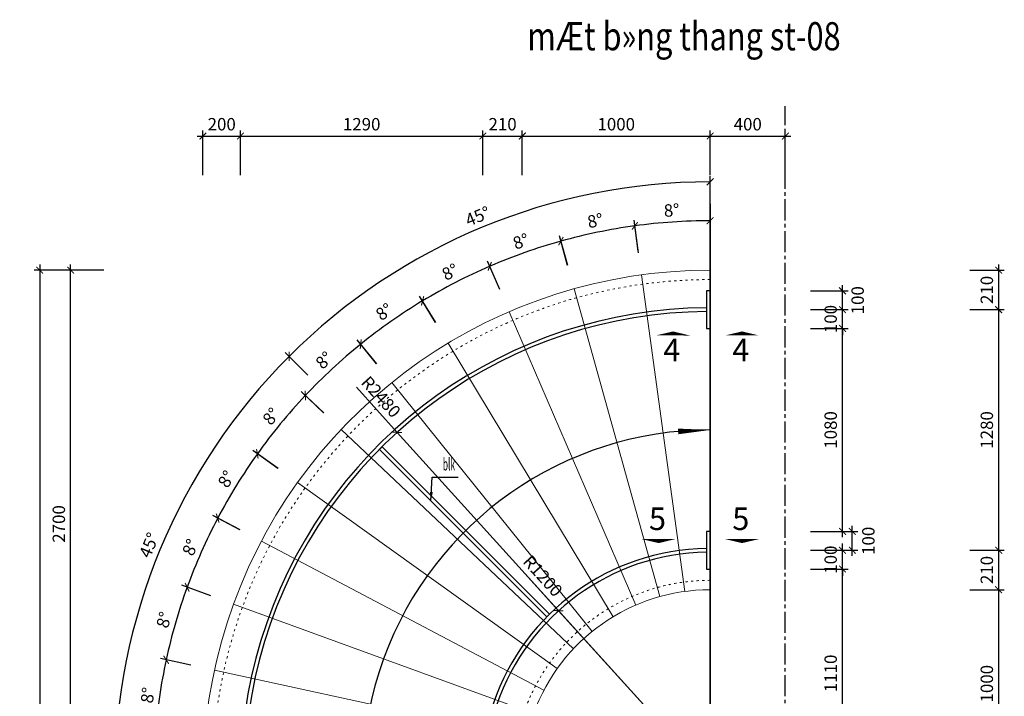
# Model space of a CAD drawing. Units: millimetres. Extents: x 8854 to 116918, y -11039 to 127422.
# Drawn here: x 98890 to 104131, y 123807 to 127406 of the extents above; entities that cross this region are included whole.
import ezdxf
from ezdxf.enums import TextEntityAlignment as Align

# ---------------------------------------------------------------- set-up
doc = ezdxf.new("R2010")
doc.units = ezdxf.units.MM
doc.linetypes.add('ACAD_ISO03W100', pattern=[30, 12, -18])
doc.linetypes.add('CENTER2', pattern=[1.125, 0.75, -0.125, 0.125, -0.125])
doc.layers.add('00-XMT.Axes', color=9, linetype='CENTER2')
doc.layers.add('00-XMT.Dim', color=8, linetype='Continuous')
for name, color, linetype, lineweight in [('04-XMT.Steel', 1, 'Continuous', 25), ('a-Thay', 7, 'Continuous', 18), ('COT', 2, 'Continuous', 35), ('Dim', 8, 'Continuous', 13), ('NETMANH', 8, 'Continuous', 9), ('TEXT', 3, 'Continuous', 15)]:
    doc.layers.add(name, color=color, linetype=linetype, lineweight=lineweight)
doc.styles.add('.VnAvantH', font='VHAVAN.TTF')
doc.styles.add('ARIALH', font='VHARIAL.TTF')
doc.styles.add('VNSIM', font='vnsimli.shx', dxfattribs={"width": 0.7, "bigfont": 'vns.shx'})
doc.styles.add('vntimeh.shx', font='vntimeh.shx', dxfattribs={"width": 0.75})
doc.dimstyles.new('XM1 - 30', dxfattribs={"dimscale": 30, "dimtxt": 2.2, "dimasz": 1.2, "dimexe": 1, "dimexo": 0, "dimgap": 1, "dimtad": 1, "dimdec": 0, "dimdsep": 46, "dimtxsty": 'VNSIM', "dimblk": 'ARCHTICK', "dimcen": 2.5, "dimdle": 1, "dimclrd": 8, "dimclre": 8, "dimclrt": 115, "dimadec": 0, "dimazin": 0, "dimtfac": 1, "dimtdec": 0, "dimtmove": 0, "dimatfit": 3, "dimfxl": 1, "dimtolj": 1, "dimtzin": 0, "dimarcsym": 0})
doc.dimstyles.new('XM1 - 40', dxfattribs={"dimscale": 40, "dimtxt": 2.2, "dimasz": 1.2, "dimexe": 1, "dimexo": 0, "dimgap": 1, "dimtad": 1, "dimdec": 0, "dimdsep": 46, "dimtxsty": 'VNSIM', "dimblk": 'ARCHTICK', "dimcen": 2.5, "dimdle": 1, "dimclrd": 8, "dimclre": 8, "dimclrt": 115, "dimadec": 0, "dimazin": 0, "dimtfac": 1, "dimtdec": 0, "dimtmove": 0, "dimatfit": 3, "dimfxl": 1, "dimtolj": 1, "dimtzin": 0, "dimarcsym": 0})

# ---------------------------------------------------------------- blocks, each defined once
blk = doc.blocks.new('_ArchTick')
at = {"layer": 'Dim', "color": 0, "const_width": 0.15}
blk.add_lwpolyline([(-0.5, -0.5), (0.5, 0.5)], dxfattribs=at)
blk = doc.blocks.new('*D18')
at = {"layer": '00-XMT.Dim', "color": 8, "lineweight": -2}
for p, q in [((103948.2, 124374), (104130.9, 124374)), ((104100.9, 123344), (104100.9, 124404)), ((103948.2, 123374), (104130.9, 123374))]:
    blk.add_line(p, q, dxfattribs=at)
at = {"layer": 'DEFPOINTS', "color": 0}
for p in [(103948.2, 124374), (104100.9, 124374), (103948.2, 123374)]:
    blk.add_point(p, dxfattribs=at)
at = {"layer": '00-XMT.Dim', "color": 8, "lineweight": -2, "xscale": 36, "yscale": 36, "zscale": 36}
for p, rotation in [((104100.9, 124374), 90), ((104100.9, 123374), 270)]:
    blk.add_blockref('_ArchTick', p, dxfattribs=dict(at, rotation=rotation))
at = {"layer": '00-XMT.Dim', "color": 115, "insert": (104037.9, 123874), "char_height": 66, "attachment_point": 5, "rotation": 90, "style": 'VNSIM'}
blk.add_mtext('\\A1;1000', dxfattribs=at)
blk = doc.blocks.new('*D19')
at = {"layer": '00-XMT.Dim', "color": 8, "lineweight": -2}
for p, q in [((103948.2, 124584), (104130.9, 124584)), ((104100.9, 124344), (104100.9, 124614)), ((103948.2, 124374), (104130.9, 124374))]:
    blk.add_line(p, q, dxfattribs=at)
at = {"layer": 'DEFPOINTS', "color": 0}
for p in [(103948.2, 124584), (104100.9, 124584), (103948.2, 124374)]:
    blk.add_point(p, dxfattribs=at)
at = {"layer": '00-XMT.Dim', "color": 8, "lineweight": -2, "xscale": 36, "yscale": 36, "zscale": 36}
for p, rotation in [((104100.9, 124584), 90), ((104100.9, 124374), 270)]:
    blk.add_blockref('_ArchTick', p, dxfattribs=dict(at, rotation=rotation))
at = {"layer": '00-XMT.Dim', "color": 115, "insert": (104037.9, 124479), "char_height": 66, "attachment_point": 5, "rotation": 90, "style": 'VNSIM'}
blk.add_mtext('\\A1;210', dxfattribs=at)
blk = doc.blocks.new('*D20')
at = {"layer": '00-XMT.Dim', "color": 8, "lineweight": -2}
for p, q in [((104100.9, 124554), (104100.9, 125894)), ((103948.2, 125864), (104130.9, 125864)), ((103948.2, 124584), (104130.9, 124584))]:
    blk.add_line(p, q, dxfattribs=at)
at = {"layer": 'DEFPOINTS', "color": 0}
for p in [(103948.2, 125864), (104100.9, 125864), (103948.2, 124584)]:
    blk.add_point(p, dxfattribs=at)
at = {"layer": '00-XMT.Dim', "color": 8, "lineweight": -2, "xscale": 36, "yscale": 36, "zscale": 36}
for p, rotation in [((104100.9, 125864), 90), ((104100.9, 124584), 270)]:
    blk.add_blockref('_ArchTick', p, dxfattribs=dict(at, rotation=rotation))
at = {"layer": '00-XMT.Dim', "color": 115, "insert": (104037.9, 125224), "char_height": 66, "attachment_point": 5, "rotation": 90, "style": 'VNSIM'}
blk.add_mtext('\\A1;1280', dxfattribs=at)
blk = doc.blocks.new('*D21')
at = {"layer": '00-XMT.Dim', "color": 8, "lineweight": -2}
for p, q in [((104100.9, 125834), (104100.9, 126104)), ((103948.2, 126074), (104130.9, 126074)), ((103948.2, 125864), (104130.9, 125864))]:
    blk.add_line(p, q, dxfattribs=at)
at = {"layer": 'DEFPOINTS', "color": 0}
for p in [(103948.2, 126074), (104100.9, 126074), (103948.2, 125864)]:
    blk.add_point(p, dxfattribs=at)
at = {"layer": '00-XMT.Dim', "color": 8, "lineweight": -2, "xscale": 36, "yscale": 36, "zscale": 36}
for p, rotation in [((104100.9, 126074), 90), ((104100.9, 125864), 270)]:
    blk.add_blockref('_ArchTick', p, dxfattribs=dict(at, rotation=rotation))
at = {"layer": '00-XMT.Dim', "color": 115, "insert": (104037.9, 125969), "char_height": 66, "attachment_point": 5, "rotation": 90, "style": 'VNSIM'}
blk.add_mtext('\\A1;210', dxfattribs=at)
blk = doc.blocks.new('*D22')
at = {"layer": '00-XMT.Dim', "color": 8, "lineweight": -2}
for p, q in [((99835.3, 126787.4), (100095.3, 126787.4)), ((99865.3, 126579.5), (99865.3, 126817.4)), ((100065.3, 126579.5), (100065.3, 126817.4))]:
    blk.add_line(p, q, dxfattribs=at)
at = {"layer": 'DEFPOINTS', "color": 0}
for p in [(100065.3, 126787.4), (99865.3, 126579.5), (100065.3, 126579.5)]:
    blk.add_point(p, dxfattribs=at)
at = {"layer": '00-XMT.Dim', "color": 8, "lineweight": -2, "xscale": 36, "yscale": 36, "zscale": 36, "rotation": 180}
blk.add_blockref('_ArchTick', (99865.3, 126787.4), dxfattribs=at)
at = {"layer": '00-XMT.Dim', "color": 8, "lineweight": -2, "xscale": 36, "yscale": 36, "zscale": 36}
blk.add_blockref('_ArchTick', (100065.3, 126787.4), dxfattribs=at)
at = {"layer": '00-XMT.Dim', "color": 115, "insert": (99965.3, 126850.4), "char_height": 66, "attachment_point": 5, "style": 'VNSIM'}
blk.add_mtext('\\A1;200', dxfattribs=at)
blk = doc.blocks.new('*D23')
at = {"layer": '00-XMT.Dim', "color": 8, "lineweight": -2}
for p, q in [((100035.3, 126787.4), (101385.3, 126787.4)), ((100065.3, 126579.5), (100065.3, 126817.4)), ((101355.3, 126579.5), (101355.3, 126817.4))]:
    blk.add_line(p, q, dxfattribs=at)
at = {"layer": 'DEFPOINTS', "color": 0}
for p in [(101355.3, 126787.4), (100065.3, 126579.5), (101355.3, 126579.5)]:
    blk.add_point(p, dxfattribs=at)
at = {"layer": '00-XMT.Dim', "color": 8, "lineweight": -2, "xscale": 36, "yscale": 36, "zscale": 36, "rotation": 180}
blk.add_blockref('_ArchTick', (100065.3, 126787.4), dxfattribs=at)
at = {"layer": '00-XMT.Dim', "color": 8, "lineweight": -2, "xscale": 36, "yscale": 36, "zscale": 36}
blk.add_blockref('_ArchTick', (101355.3, 126787.4), dxfattribs=at)
at = {"layer": '00-XMT.Dim', "color": 115, "insert": (100710.3, 126850.4), "char_height": 66, "attachment_point": 5, "style": 'VNSIM'}
blk.add_mtext('\\A1;1290', dxfattribs=at)
blk = doc.blocks.new('*D24')
at = {"layer": '00-XMT.Dim', "color": 8, "lineweight": -2}
for p, q in [((101325.3, 126787.4), (101595.3, 126787.4)), ((101355.3, 126579.5), (101355.3, 126817.4)), ((101565.3, 126579.5), (101565.3, 126817.4))]:
    blk.add_line(p, q, dxfattribs=at)
at = {"layer": 'DEFPOINTS', "color": 0}
for p in [(101565.3, 126787.4), (101355.3, 126579.5), (101565.3, 126579.5)]:
    blk.add_point(p, dxfattribs=at)
at = {"layer": '00-XMT.Dim', "color": 8, "lineweight": -2, "xscale": 36, "yscale": 36, "zscale": 36, "rotation": 180}
blk.add_blockref('_ArchTick', (101355.3, 126787.4), dxfattribs=at)
at = {"layer": '00-XMT.Dim', "color": 8, "lineweight": -2, "xscale": 36, "yscale": 36, "zscale": 36}
blk.add_blockref('_ArchTick', (101565.3, 126787.4), dxfattribs=at)
at = {"layer": '00-XMT.Dim', "color": 115, "insert": (101460.3, 126850.4), "char_height": 66, "attachment_point": 5, "style": 'VNSIM'}
blk.add_mtext('\\A1;210', dxfattribs=at)
blk = doc.blocks.new('*D25')
at = {"layer": '00-XMT.Dim', "color": 8, "lineweight": -2}
for p, q in [((101535.3, 126787.4), (102595.3, 126787.4)), ((101565.3, 126579.5), (101565.3, 126817.4)), ((102565.3, 126579.5), (102565.3, 126817.4))]:
    blk.add_line(p, q, dxfattribs=at)
at = {"layer": 'DEFPOINTS', "color": 0}
for p in [(102565.3, 126787.4), (101565.3, 126579.5), (102565.3, 126579.5)]:
    blk.add_point(p, dxfattribs=at)
at = {"layer": '00-XMT.Dim', "color": 8, "lineweight": -2, "xscale": 36, "yscale": 36, "zscale": 36, "rotation": 180}
blk.add_blockref('_ArchTick', (101565.3, 126787.4), dxfattribs=at)
at = {"layer": '00-XMT.Dim', "color": 8, "lineweight": -2, "xscale": 36, "yscale": 36, "zscale": 36}
blk.add_blockref('_ArchTick', (102565.3, 126787.4), dxfattribs=at)
at = {"layer": '00-XMT.Dim', "color": 115, "insert": (102065.3, 126850.4), "char_height": 66, "attachment_point": 5, "style": 'VNSIM'}
blk.add_mtext('\\A1;1000', dxfattribs=at)
blk = doc.blocks.new('*D26')
at = {"layer": '00-XMT.Dim', "color": 8, "lineweight": -2}
for p, q in [((102535.3, 126787.4), (102995.3, 126787.4)), ((102565.3, 126579.5), (102565.3, 126817.4)), ((102965.3, 126579.5), (102965.3, 126817.4))]:
    blk.add_line(p, q, dxfattribs=at)
at = {"layer": 'DEFPOINTS', "color": 0}
for p in [(102965.3, 126787.4), (102565.3, 126579.5), (102965.3, 126579.5)]:
    blk.add_point(p, dxfattribs=at)
at = {"layer": '00-XMT.Dim', "color": 8, "lineweight": -2, "xscale": 36, "yscale": 36, "zscale": 36, "rotation": 180}
blk.add_blockref('_ArchTick', (102565.3, 126787.4), dxfattribs=at)
at = {"layer": '00-XMT.Dim', "color": 8, "lineweight": -2, "xscale": 36, "yscale": 36, "zscale": 36}
blk.add_blockref('_ArchTick', (102965.3, 126787.4), dxfattribs=at)
at = {"layer": '00-XMT.Dim', "color": 115, "insert": (102765.3, 126850.4), "char_height": 66, "attachment_point": 5, "style": 'VNSIM'}
blk.add_mtext('\\A1;400', dxfattribs=at)
blk = doc.blocks.new('*D28')
at = {"layer": '00-XMT.Dim', "color": 8, "lineweight": -2}
for p, q in [((99161.3, 123344), (99161.3, 126104)), ((99337.4, 126074), (99131.3, 126074)), ((99337.4, 123374), (99131.3, 123374))]:
    blk.add_line(p, q, dxfattribs=at)
at = {"layer": 'DEFPOINTS', "color": 0}
for p in [(99161.3, 126074), (99337.4, 126074), (99337.4, 123374)]:
    blk.add_point(p, dxfattribs=at)
at = {"layer": '00-XMT.Dim', "color": 8, "lineweight": -2, "xscale": 36, "yscale": 36, "zscale": 36}
for p, rotation in [((99161.3, 126074), 90), ((99161.3, 123374), 270)]:
    blk.add_blockref('_ArchTick', p, dxfattribs=dict(at, rotation=rotation))
at = {"layer": '00-XMT.Dim', "color": 115, "insert": (99098.3, 124724), "char_height": 66, "attachment_point": 5, "rotation": 90, "style": 'VNSIM'}
blk.add_mtext('\\A1;2700', dxfattribs=at)
blk = doc.blocks.new('*D29')
at = {"layer": '00-XMT.Dim', "color": 8, "lineweight": -2}
for p, q in [((98996.3, 126104), (98996.3, 120644)), ((99337.4, 126074), (98966.3, 126074)), ((99337.4, 120674), (98966.3, 120674))]:
    blk.add_line(p, q, dxfattribs=at)
at = {"layer": 'DEFPOINTS', "color": 0}
for p in [(99337.4, 126074), (98996.3, 120674), (99337.4, 120674)]:
    blk.add_point(p, dxfattribs=at)
at = {"layer": '00-XMT.Dim', "color": 8, "lineweight": -2, "xscale": 36, "yscale": 36, "zscale": 36}
for p, rotation in [((98996.3, 126074), 90), ((98996.3, 120674), 270)]:
    blk.add_blockref('_ArchTick', p, dxfattribs=dict(at, rotation=rotation))
at = {"layer": '00-XMT.Dim', "color": 115, "insert": (98933.3, 123374), "char_height": 66, "attachment_point": 5, "rotation": 90, "style": 'VNSIM'}
blk.add_mtext('\\A1;5400', dxfattribs=at)
blk = doc.blocks.new('*D98')
at = {"layer": '00-XMT.Dim', "color": 8, "lineweight": -2}
for p, q in [((103098.6, 124484), (103299.7, 124484)), ((103269.7, 123344), (103269.7, 124514)), ((103098.6, 123374), (103299.7, 123374))]:
    blk.add_line(p, q, dxfattribs=at)
at = {"layer": 'DEFPOINTS', "color": 0}
for p in [(103098.6, 124484), (103269.7, 124484), (103098.6, 123374)]:
    blk.add_point(p, dxfattribs=at)
at = {"layer": '00-XMT.Dim', "color": 8, "lineweight": -2, "xscale": 36, "yscale": 36, "zscale": 36}
for p, rotation in [((103269.7, 124484), 90), ((103269.7, 123374), 270)]:
    blk.add_blockref('_ArchTick', p, dxfattribs=dict(at, rotation=rotation))
at = {"layer": '00-XMT.Dim', "color": 115, "insert": (103206.7, 123929), "char_height": 66, "attachment_point": 5, "rotation": 90, "style": 'VNSIM'}
blk.add_mtext('\\A1;1110', dxfattribs=at)
blk = doc.blocks.new('*D99')
at = {"layer": '00-XMT.Dim', "color": 8, "lineweight": -2}
for p, q in [((103098.6, 124584), (103299.7, 124584)), ((103269.7, 124584), (103269.7, 124620)), ((103269.7, 124484), (103269.7, 124584)), ((103098.6, 124484), (103299.7, 124484)), ((103269.7, 124484), (103269.7, 124448))]:
    blk.add_line(p, q, dxfattribs=at)
at = {"layer": 'DEFPOINTS', "color": 0}
for p in [(103098.6, 124584), (103269.7, 124584), (103098.6, 124484)]:
    blk.add_point(p, dxfattribs=at)
at = {"layer": '00-XMT.Dim', "color": 8, "lineweight": -2, "xscale": 36, "yscale": 36, "zscale": 36}
for p, rotation in [((103269.7, 124584), 270), ((103269.7, 124484), 90)]:
    blk.add_blockref('_ArchTick', p, dxfattribs=dict(at, rotation=rotation))
at = {"layer": '00-XMT.Dim', "color": 115, "insert": (103206.7, 124534), "char_height": 66, "attachment_point": 5, "rotation": 90, "style": 'VNSIM'}
blk.add_mtext('\\A1;100', dxfattribs=at)
blk = doc.blocks.new('*D100')
at = {"layer": '00-XMT.Dim', "color": 8, "lineweight": -2}
for p, q in [((103150.8, 124684), (103351.8, 124684)), ((103321.8, 124554), (103321.8, 124714)), ((103150.8, 124584), (103351.8, 124584))]:
    blk.add_line(p, q, dxfattribs=at)
at = {"layer": 'DEFPOINTS', "color": 0}
for p in [(103150.8, 124684), (103321.8, 124684), (103150.8, 124584)]:
    blk.add_point(p, dxfattribs=at)
at = {"layer": '00-XMT.Dim', "color": 8, "lineweight": -2, "xscale": 36, "yscale": 36, "zscale": 36}
for p, rotation in [((103321.8, 124684), 90), ((103321.8, 124584), 270)]:
    blk.add_blockref('_ArchTick', p, dxfattribs=dict(at, rotation=rotation))
at = {"layer": '00-XMT.Dim', "color": 115, "insert": (103407.2, 124634), "char_height": 66, "attachment_point": 5, "rotation": 90, "style": 'VNSIM'}
blk.add_mtext('\\A1;100', dxfattribs=at)
blk = doc.blocks.new('*D101')
at = {"layer": '00-XMT.Dim', "color": 8, "lineweight": -2}
for p, q in [((103269.7, 124654), (103269.7, 125794)), ((103098.6, 125764), (103299.7, 125764)), ((103098.6, 124684), (103299.7, 124684))]:
    blk.add_line(p, q, dxfattribs=at)
at = {"layer": 'DEFPOINTS', "color": 0}
for p in [(103098.6, 125764), (103269.7, 125764), (103098.6, 124684)]:
    blk.add_point(p, dxfattribs=at)
at = {"layer": '00-XMT.Dim', "color": 8, "lineweight": -2, "xscale": 36, "yscale": 36, "zscale": 36}
for p, rotation in [((103269.7, 125764), 90), ((103269.7, 124684), 270)]:
    blk.add_blockref('_ArchTick', p, dxfattribs=dict(at, rotation=rotation))
at = {"layer": '00-XMT.Dim', "color": 115, "insert": (103206.7, 125224), "char_height": 66, "attachment_point": 5, "rotation": 90, "style": 'VNSIM'}
blk.add_mtext('\\A1;1080', dxfattribs=at)
blk = doc.blocks.new('*D102')
at = {"layer": '00-XMT.Dim', "color": 8, "lineweight": -2}
for p, q in [((103269.7, 125864), (103269.7, 125900)), ((103098.6, 125864), (103299.7, 125864)), ((103269.7, 125764), (103269.7, 125864)), ((103098.6, 125764), (103299.7, 125764)), ((103269.7, 125764), (103269.7, 125728))]:
    blk.add_line(p, q, dxfattribs=at)
at = {"layer": 'DEFPOINTS', "color": 0}
for p in [(103098.6, 125864), (103269.7, 125864), (103098.6, 125764)]:
    blk.add_point(p, dxfattribs=at)
at = {"layer": '00-XMT.Dim', "color": 8, "lineweight": -2, "xscale": 36, "yscale": 36, "zscale": 36}
for p, rotation in [((103269.7, 125864), 270), ((103269.7, 125764), 90)]:
    blk.add_blockref('_ArchTick', p, dxfattribs=dict(at, rotation=rotation))
at = {"layer": '00-XMT.Dim', "color": 115, "insert": (103206.7, 125814), "char_height": 66, "attachment_point": 5, "rotation": 90, "style": 'VNSIM'}
blk.add_mtext('\\A1;100', dxfattribs=at)
blk = doc.blocks.new('*D103')
at = {"layer": '00-XMT.Dim', "color": 8, "lineweight": -2}
for p, q in [((103269.7, 125834), (103269.7, 125994)), ((103098.6, 125964), (103299.7, 125964)), ((103098.6, 125864), (103299.7, 125864))]:
    blk.add_line(p, q, dxfattribs=at)
at = {"layer": 'DEFPOINTS', "color": 0}
for p in [(103098.6, 125964), (103269.7, 125964), (103098.6, 125864)]:
    blk.add_point(p, dxfattribs=at)
at = {"layer": '00-XMT.Dim', "color": 8, "lineweight": -2, "xscale": 36, "yscale": 36, "zscale": 36}
for p, rotation in [((103269.7, 125964), 90), ((103269.7, 125864), 270)]:
    blk.add_blockref('_ArchTick', p, dxfattribs=dict(at, rotation=rotation))
at = {"layer": '00-XMT.Dim', "color": 115, "insert": (103350.3, 125914), "char_height": 66, "attachment_point": 5, "rotation": 90, "style": 'VNSIM'}
blk.add_mtext('\\A1;100', dxfattribs=at)
blk = doc.blocks.new('*D110')
at = {"layer": '00-XMT.Dim', "color": 8, "lineweight": -2}
for p, q in [((102565.3, 126169.3), (102565.3, 126366.8)), ((102184, 126165.4), (102160.3, 126339.3))]:
    blk.add_line(p, q, dxfattribs=at)
blk.add_arc((102565.3, 123374), 2962.8, 90, 97.7778, dxfattribs=at)
at = {"layer": 'DEFPOINTS', "color": 0}
for p in [(102431.3, 126333.8), (102184, 126165.4), (102565.3, 126169.3), (102429.9, 124364.8), (102565.3, 122974)]:
    blk.add_point(p, dxfattribs=at)
at = {"layer": '00-XMT.Dim', "color": 8, "lineweight": -2, "xscale": 36, "yscale": 36, "zscale": 36, "rotation": 187.7777777777781}
blk.add_blockref('_ArchTick', (102164.3, 126309.5), dxfattribs=at)
at = {"layer": '00-XMT.Dim', "color": 8, "lineweight": -2, "xscale": 36, "yscale": 36, "zscale": 36}
blk.add_blockref('_ArchTick', (102565.3, 126336.8), dxfattribs=at)
at = {"layer": '00-XMT.Dim', "color": 115, "insert": (102360.1, 126392.8), "char_height": 66, "attachment_point": 5, "rotation": 3.8889, "style": 'VNSIM'}
blk.add_mtext('\\A1;8°', dxfattribs=at)
blk = doc.blocks.new('*D111')
at = {"layer": '00-XMT.Dim', "color": 8, "lineweight": -2}
for p, q in [((102182.6, 126175.6), (102160.3, 126339.3)), ((101806.7, 126099), (101762.7, 126257.2))]:
    blk.add_line(p, q, dxfattribs=at)
blk.add_arc((102565.3, 123374), 2962.8, 97.7778, 105.5556, dxfattribs=at)
at = {"layer": 'DEFPOINTS', "color": 0}
for p in [(102031.9, 126288.4), (102182.6, 126175.6), (101806.7, 126099), (102565.3, 123374)]:
    blk.add_point(p, dxfattribs=at)
at = {"layer": '00-XMT.Dim', "color": 8, "lineweight": -2, "xscale": 36, "yscale": 36, "zscale": 36}
for p, rotation in [((102164.3, 126309.5), 7.777777777778175), ((101770.7, 126228.3), 195.5555555555557)]:
    blk.add_blockref('_ArchTick', p, dxfattribs=dict(at, rotation=rotation))
at = {"layer": '00-XMT.Dim', "color": 115, "insert": (101953.4, 126337.3), "char_height": 66, "attachment_point": 5, "rotation": 11.6667, "style": 'VNSIM'}
blk.add_mtext('\\A1;8°', dxfattribs=at)
blk = doc.blocks.new('*D112')
at = {"layer": '00-XMT.Dim', "color": 8, "lineweight": -2}
for p, q in [((101807, 126098), (101762.7, 126257.2)), ((101444.9, 125971.3), (101379.9, 126122))]:
    blk.add_line(p, q, dxfattribs=at)
blk.add_arc((102565.3, 123374), 2962.8, 105.5556, 113.3333, dxfattribs=at)
at = {"layer": 'DEFPOINTS', "color": 0}
for p in [(101642.4, 126189.4), (101807, 126098), (101444.9, 125971.3), (102565.3, 123374)]:
    blk.add_point(p, dxfattribs=at)
at = {"layer": '00-XMT.Dim', "color": 8, "lineweight": -2, "xscale": 36, "yscale": 36, "zscale": 36}
for p, rotation in [((101770.7, 126228.3), 15.55555555555551), ((101391.8, 126094.5), 203.3333333333331)]:
    blk.add_blockref('_ArchTick', p, dxfattribs=dict(at, rotation=rotation))
at = {"layer": '00-XMT.Dim', "color": 115, "insert": (101558, 126227.2), "char_height": 66, "attachment_point": 5, "rotation": 19.4444, "style": 'VNSIM'}
blk.add_mtext('\\A1;8°', dxfattribs=at)
blk = doc.blocks.new('*D113')
at = {"layer": '00-XMT.Dim', "color": 8, "lineweight": -2}
for p, q in [((101445.3, 125970.4), (101379.9, 126122)), ((101103.7, 125795.8), (101018.9, 125936.3))]:
    blk.add_line(p, q, dxfattribs=at)
blk.add_arc((102565.3, 123374), 2962.8, 113.3333, 121.1111, dxfattribs=at)
at = {"layer": 'DEFPOINTS', "color": 0}
for p in [(101269.9, 126038.6), (101445.3, 125970.4), (101103.7, 125795.8), (102565.3, 123374)]:
    blk.add_point(p, dxfattribs=at)
at = {"layer": '00-XMT.Dim', "color": 8, "lineweight": -2, "xscale": 36, "yscale": 36, "zscale": 36}
for p, rotation in [((101391.8, 126094.5), 23.33333333333309), ((101034.4, 125910.7), 211.1111111111113)]:
    blk.add_blockref('_ArchTick', p, dxfattribs=dict(at, rotation=rotation))
at = {"layer": '00-XMT.Dim', "color": 115, "insert": (101181.1, 126064.7), "char_height": 66, "attachment_point": 5, "rotation": 27.2222, "style": 'VNSIM'}
blk.add_mtext('\\A1;8°', dxfattribs=at)
blk = doc.blocks.new('*D114')
at = {"layer": '00-XMT.Dim', "color": 8, "lineweight": -2}
for p, q in [((101104.3, 125794.9), (101018.9, 125936.3)), ((100789.4, 125575.7), (100686.4, 125703.5))]:
    blk.add_line(p, q, dxfattribs=at)
blk.add_arc((102565.3, 123374), 2962.8, 121.1111, 128.8889, dxfattribs=at)
at = {"layer": 'DEFPOINTS', "color": 0}
for p in [(100921.2, 125838.8), (101104.3, 125794.9), (100789.4, 125575.7), (102565.3, 123374)]:
    blk.add_point(p, dxfattribs=at)
at = {"layer": '00-XMT.Dim', "color": 8, "lineweight": -2, "xscale": 36, "yscale": 36, "zscale": 36}
for p, rotation in [((101034.4, 125910.7), 31.11111111111035), ((100705.2, 125680.1), 218.8888888888879)]:
    blk.add_blockref('_ArchTick', p, dxfattribs=dict(at, rotation=rotation))
at = {"layer": '00-XMT.Dim', "color": 115, "insert": (100829.8, 125852.6), "char_height": 66, "attachment_point": 5, "rotation": 35, "style": 'VNSIM'}
blk.add_mtext('\\A1;8°', dxfattribs=at)
blk = doc.blocks.new('*D115')
at = {"layer": '00-XMT.Dim', "color": 8, "lineweight": -2}
for p, q in [((100790.1, 125574.9), (100686.4, 125703.5)), ((100507.8, 125315.1), (100388.4, 125427.8))]:
    blk.add_line(p, q, dxfattribs=at)
blk.add_arc((102565.3, 123374), 2962.8, 128.8889, 136.6667, dxfattribs=at)
at = {"layer": 'DEFPOINTS', "color": 0}
for p in [(100602.8, 125593.6), (100790.1, 125574.9), (100507.8, 125315.1), (102565.3, 123374)]:
    blk.add_point(p, dxfattribs=at)
at = {"layer": '00-XMT.Dim', "color": 8, "lineweight": -2, "xscale": 36, "yscale": 36, "zscale": 36}
for p, rotation in [((100705.2, 125680.1), 38.88888888888783), ((100410.2, 125407.2), 226.6666666666654)]:
    blk.add_blockref('_ArchTick', p, dxfattribs=dict(at, rotation=rotation))
at = {"layer": '00-XMT.Dim', "color": 115, "insert": (100510.3, 125594.9), "char_height": 66, "attachment_point": 5, "rotation": 42.7778, "style": 'VNSIM'}
blk.add_mtext('\\A1;8°', dxfattribs=at)
blk = doc.blocks.new('*D116')
at = {"layer": '00-XMT.Dim', "color": 8, "lineweight": -2}
for p, q in [((100508.6, 125314.4), (100388.4, 125427.8)), ((100264, 125018.8), (100130.5, 125114.3))]:
    blk.add_line(p, q, dxfattribs=at)
blk.add_arc((102565.3, 123374), 2962.8, 136.6667, 144.4444, dxfattribs=at)
at = {"layer": 'DEFPOINTS', "color": 0}
for p in [(100508.6, 125314.4), (100320.5, 125307.6), (100264, 125018.8), (102565.3, 123374)]:
    blk.add_point(p, dxfattribs=at)
at = {"layer": '00-XMT.Dim', "color": 8, "lineweight": -2, "xscale": 36, "yscale": 36, "zscale": 36}
for p, rotation in [((100410.2, 125407.2), 46.66666666666502), ((100154.9, 125096.9), 234.4444444444426)]:
    blk.add_blockref('_ArchTick', p, dxfattribs=dict(at, rotation=rotation))
at = {"layer": '00-XMT.Dim', "color": 115, "insert": (100228.6, 125296.4), "char_height": 66, "attachment_point": 5, "rotation": 50.5556, "style": 'VNSIM'}
blk.add_mtext('\\A1;8°', dxfattribs=at)
blk = doc.blocks.new('*D117')
at = {"layer": '00-XMT.Dim', "color": 8, "lineweight": -2}
for p, q in [((100264.9, 125018.2), (100130.5, 125114.3)), ((100062.6, 124692.3), (99917.4, 124768.8))]:
    blk.add_line(p, q, dxfattribs=at)
blk.add_arc((102565.3, 123374), 2962.8, 144.4444, 152.2222, dxfattribs=at)
at = {"layer": 'DEFPOINTS', "color": 0}
for p in [(100264.9, 125018.2), (100079.4, 124986.1), (100062.6, 124692.3), (102565.3, 123374)]:
    blk.add_point(p, dxfattribs=at)
at = {"layer": '00-XMT.Dim', "color": 8, "lineweight": -2, "xscale": 36, "yscale": 36, "zscale": 36}
for p, rotation in [((100154.9, 125096.9), 54.44444444444258), ((99943.9, 124754.8), 242.2222222222201)]:
    blk.add_blockref('_ArchTick', p, dxfattribs=dict(at, rotation=rotation))
at = {"layer": '00-XMT.Dim', "color": 115, "insert": (99990, 124962.5), "char_height": 66, "attachment_point": 5, "rotation": 58.3333, "style": 'VNSIM'}
blk.add_mtext('\\A1;8°', dxfattribs=at)
blk = doc.blocks.new('*D118')
at = {"layer": '00-XMT.Dim', "color": 8, "lineweight": -2}
for p, q in [((100063.5, 124691.8), (99917.4, 124768.8)), ((99907.2, 124341.5), (99753, 124397.6))]:
    blk.add_line(p, q, dxfattribs=at)
blk.add_arc((102565.3, 123374), 2962.8, 152.2222, 160, dxfattribs=at)
at = {"layer": 'DEFPOINTS', "color": 0}
for p in [(100063.5, 124691.8), (99884.1, 124634.8), (99907.2, 124341.5), (102565.3, 123374)]:
    blk.add_point(p, dxfattribs=at)
at = {"layer": '00-XMT.Dim', "color": 8, "lineweight": -2, "xscale": 36, "yscale": 36, "zscale": 36}
for p, rotation in [((99943.9, 124754.8), 62.22222222221983), ((99781.2, 124387.4), 249.9999999999968)]:
    blk.add_blockref('_ArchTick', p, dxfattribs=dict(at, rotation=rotation))
at = {"layer": '00-XMT.Dim', "color": 115, "insert": (99798.7, 124599.4), "char_height": 66, "attachment_point": 5, "rotation": 66.1111, "style": 'VNSIM'}
blk.add_mtext('\\A1;8°', dxfattribs=at)
blk = doc.blocks.new('*D119')
at = {"layer": '00-XMT.Dim', "color": 8, "lineweight": -2}
for p, q in [((99908.2, 124341.1), (99753, 124397.6)), ((99800.8, 123972.9), (99640.3, 124007.6))]:
    blk.add_line(p, q, dxfattribs=at)
blk.add_arc((102565.3, 123374), 2962.8, 160, 167.7778, dxfattribs=at)
at = {"layer": 'DEFPOINTS', "color": 0}
for p in [(99908.2, 124341.1), (99738.2, 124260.4), (99800.8, 123972.9), (102565.3, 123374)]:
    blk.add_point(p, dxfattribs=at)
at = {"layer": '00-XMT.Dim', "color": 8, "lineweight": -2, "xscale": 36, "yscale": 36, "zscale": 36}
for p, rotation in [((99781.2, 124387.4), 69.99999999999699), ((99669.6, 124001.3), 257.777777777774)]:
    blk.add_blockref('_ArchTick', p, dxfattribs=dict(at, rotation=rotation))
at = {"layer": '00-XMT.Dim', "color": 115, "insert": (99658.3, 124213.7), "char_height": 66, "attachment_point": 5, "rotation": 73.8889, "style": 'VNSIM'}
blk.add_mtext('\\A1;8°', dxfattribs=at)
blk = doc.blocks.new('*D120')
at = {"layer": '00-XMT.Dim', "color": 8, "lineweight": -2}
for p, q in [((99801.8, 123972.6), (99640.3, 124007.6)), ((99745.1, 123593.2), (99581.5, 123605.9))]:
    blk.add_line(p, q, dxfattribs=at)
blk.add_arc((102565.3, 123374), 2962.8, 167.7778, 175.5556, dxfattribs=at)
at = {"layer": 'DEFPOINTS', "color": 0}
for p in [(99801.8, 123972.6), (99644.2, 123869.6), (99745.1, 123593.2), (102565.3, 123374)]:
    blk.add_point(p, dxfattribs=at)
at = {"layer": '00-XMT.Dim', "color": 8, "lineweight": -2, "xscale": 36, "yscale": 36, "zscale": 36}
for p, rotation in [((99669.6, 124001.3), 77.77777777777443), ((99611.4, 123603.6), 265.555555555552)]:
    blk.add_blockref('_ArchTick', p, dxfattribs=dict(at, rotation=rotation))
at = {"layer": '00-XMT.Dim', "color": 115, "insert": (99571.4, 123812.6), "char_height": 66, "attachment_point": 5, "rotation": 81.6667, "style": 'VNSIM'}
blk.add_mtext('\\A1;8°', dxfattribs=at)
blk = doc.blocks.new('*D242')
at = {"layer": '00-XMT.Dim', "color": 8, "lineweight": -2}
for p, q in [((102565.3, 126426.5), (102565.3, 126573.9)), ((100423, 125516.2), (100302.6, 125636.6))]:
    blk.add_line(p, q, dxfattribs=at)
blk.add_arc((102565.3, 123374), 3169.8, 90, 135.0017, dxfattribs=at)
at = {"layer": 'DEFPOINTS', "color": 0}
for p in [(101744.8, 126435.8), (102565.3, 126426.5), (100423, 125516.2), (102565.3, 123374), (102565.3, 122974)]:
    blk.add_point(p, dxfattribs=at)
at = {"layer": '00-XMT.Dim', "color": 8, "lineweight": -2, "xscale": 36, "yscale": 36, "zscale": 36}
blk.add_blockref('_ArchTick', (102565.3, 126543.9), dxfattribs=at)
at = {"layer": '00-XMT.Dim', "color": 8, "lineweight": -2, "xscale": 36, "yscale": 36, "zscale": 36, "rotation": 225.0017002075674}
blk.add_blockref('_ArchTick', (100323.8, 125615.4), dxfattribs=at)
at = {"layer": '00-XMT.Dim', "color": 115, "insert": (101328.1, 126360.8), "char_height": 66, "attachment_point": 5, "rotation": 22.5009, "style": 'VNSIM'}
blk.add_mtext('\\A1;45°', dxfattribs=at)
blk = doc.blocks.new('*D243')
at = {"layer": '00-XMT.Dim', "color": 8, "lineweight": -2}
for p, q in [((100423, 125516.2), (100302.6, 125636.6)), ((99550.7, 123374), (99365.4, 123374))]:
    blk.add_line(p, q, dxfattribs=at)
blk.add_arc((102565.3, 123374), 3169.8, 135.0017, 180, dxfattribs=at)
at = {"layer": 'DEFPOINTS', "color": 0}
for p in [(100423, 125516.2), (99820.1, 124958.9), (99550.7, 123374), (102565.3, 123374)]:
    blk.add_point(p, dxfattribs=at)
at = {"layer": '00-XMT.Dim', "color": 8, "lineweight": -2, "xscale": 36, "yscale": 36, "zscale": 36}
for p, rotation in [((100323.8, 125615.4), 45.00170020756758), ((99395.4, 123374), 270.0000000000002)]:
    blk.add_blockref('_ArchTick', p, dxfattribs=dict(at, rotation=rotation))
at = {"layer": '00-XMT.Dim', "color": 115, "insert": (99578.5, 124611.1), "char_height": 66, "attachment_point": 5, "rotation": 67.5009, "style": 'VNSIM'}
blk.add_mtext('\\A1;45°', dxfattribs=at)
blk = doc.blocks.new('*D295')
at = {"layer": '00-XMT.Dim', "color": 8, "lineweight": -2}
for p in [(101546.5, 124494.9), (102565.1, 123374.2)]:
    blk.add_line(p, (101758.1, 124262.1), dxfattribs=at)
at = {"layer": 'DEFPOINTS', "color": 0}
for p in [(101758.1, 124262.1), (102565.1, 123374.2)]:
    blk.add_point(p, dxfattribs=at)
at = {"layer": '00-XMT.Dim', "color": 8, "lineweight": -2, "xscale": 36, "yscale": 36, "zscale": 36, "rotation": 312.2670969480598}
blk.add_blockref('_ArchTick', (101758.1, 124262.1), dxfattribs=at)
at = {"layer": '00-XMT.Dim', "color": 115, "insert": (101674.7, 124447.5), "char_height": 66, "attachment_point": 5, "rotation": 312.2671, "style": 'VNSIM'}
blk.add_mtext('\\A1;R1200', dxfattribs=at)
blk = doc.blocks.new('*D296')
at = {"layer": '00-XMT.Dim', "color": 8, "lineweight": -2}
for p in [(100681.9, 125450.8), (102564.9, 123374.3)]:
    blk.add_line(p, (100899.2, 125211.2), dxfattribs=at)
at = {"layer": 'DEFPOINTS', "color": 0}
for p in [(100899.2, 125211.2), (102564.9, 123374.3)]:
    blk.add_point(p, dxfattribs=at)
at = {"layer": '00-XMT.Dim', "color": 8, "lineweight": -2, "xscale": 36, "yscale": 36, "zscale": 36, "rotation": 312.2016339049804}
blk.add_blockref('_ArchTick', (100899.2, 125211.2), dxfattribs=at)
at = {"layer": '00-XMT.Dim', "color": 115, "insert": (100813, 125400), "char_height": 66, "attachment_point": 5, "rotation": 312.2016, "style": 'VNSIM'}
blk.add_mtext('\\A1;R2480', dxfattribs=at)

msp = doc.modelspace()

# ---------------------------------------------------------------- linework, layer by layer
at = {"color": 230}
for points in [[(102367.7, 125726.7, 180, 0, 0), (102367.8, 125748, 0, 0, 0)], [(102734.9, 125726.7, 180, 0, 0), (102734.9, 125748, 0, 0, 0)], [(102291.6, 124643.4, 180, 0, 0), (102291.7, 124622.1, 0, 0, 0)], [(102734.9, 124643.4, 180, 0, 0), (102734.9, 124622.1, 0, 0, 0)]]:
    msp.add_lwpolyline(points, format="xyseb", dxfattribs=at)
at = {"layer": '00-XMT.Axes', "ltscale": 150}
msp.add_line((102965.3, 119588.4), (102965.3, 126947.3), dxfattribs=at)
at = {"layer": '00-XMT.Dim'}
msp.add_line((102565.3, 126074), (102565.3, 124374), dxfattribs=at)
msp.add_lwpolyline([(102565.3, 125224, 0, 30, 0), (102394.7, 125216.1, 30, 30, 0)], format="xyseb", dxfattribs=at)
msp.add_arc((102565.3, 123374), 1850, 90, 300, dxfattribs=at)
at = {"layer": '04-XMT.Steel'}
for p, q in [((102565.3, 125854), (102565.3, 125874)), ((102565.3, 124574), (102565.3, 124594))]:
    msp.add_line(p, q, dxfattribs=at)
for points in [[(102545.3, 125764), (102565.3, 125764), (102565.3, 125964), (102545.3, 125964)], [(100804.4, 125120.6), (100818.6, 125134.8), (101709.7, 124243.8), (101695.5, 124229.6)], [(102545.3, 124484), (102565.3, 124484), (102565.3, 124684), (102545.3, 124684)]]:
    msp.add_lwpolyline(points, close=True, dxfattribs=at)
for centre, radius, start in [((102564.9, 123374.3), 2499.7, 90.45), ((102564.9, 123374.3), 2479.7, 90.4537), ((102565.1, 123374.2), 1219.9, 90.931), ((102565.1, 123374.2), 1199.9, 90.9467)]:
    msp.add_arc(centre, radius, start, 301.3697, dxfattribs=at)
at = {"layer": 'a-Thay'}
for radius in [2700, 1000]:
    msp.add_arc((102565.3, 123374), radius, 90, 300, dxfattribs=at)
at = {"layer": 'a-Thay', "linetype": 'ACAD_ISO03W100'}
for radius in [2650, 1050]:
    msp.add_arc((102565.3, 123374), radius, 90, 300, dxfattribs=at)
at = {"layer": 'COT'}
msp.add_line((102565.3, 122974), (102565.3, 126426.5), dxfattribs=at)
at = {"layer": 'NETMANH', "color": 8}
for p, q in [((102199.9, 126049.2), (102429.9, 124364.8)), ((101841.2, 125975.1), (102297.1, 124337.4)), ((101495.9, 125853.2), (102169.2, 124292.2)), ((101170.2, 125685.7), (102048.6, 124230.2)), ((100870.2, 125475.6), (101937.5, 124152.4)), ((100601.4, 125226.9), (101837.9, 124060.3)), ((100368.7, 124944.1), (101751.7, 123955.5)), ((100176.4, 124632.3), (101680.5, 123840.1)), ((100028.1, 124297.5), (101625.6, 123716)), ((99926.5, 123945.6), (101587.9, 123585.7))]:
    msp.add_line(p, q, dxfattribs=at)

# ---------------------------------------------------------------- texts
at = {"style": 'ARIALH'}
for s, rotation, p in [('4', 359.9701, (102361, 125633.9)), ('4', 359.9701, (102728.2, 125633.9)), ('5', 0.0299, (102284.9, 124736.2)), ('5', 0.0299, (102728.2, 124736.2))]:
    msp.add_text(s, height=120, rotation=rotation, dxfattribs=at).set_placement(p, align=Align.MIDDLE)
at = {"layer": 'TEXT', "color": 7, "lineweight": -2, "style": '.VnAvantH', "width": 0.8}
msp.add_text('%%UmÆt b»ng thang st-08', height=150, dxfattribs=at).set_placement((102425.9, 127243.5), align=Align.CENTER)
at = {"layer": 'TEXT', "color": 3, "style": 'vntimeh.shx', "width": 0.5}
msp.add_text('blk', height=66, dxfattribs=at).set_placement((101207.5, 125008.3), align=Align.RIGHT)

# ---------------------------------------------------------------- dimensions: what is measured, and where the dimension line sits
at = {"layer": '00-XMT.Dim'}
dim = msp.add_linear_dim(base=(100065.3, 126787.4), p1=(99865.3, 126579.5), p2=(100065.3, 126579.5), dimstyle='XM1 - 30', dxfattribs=at)
dim.commit()
dim.dimension.update_dxf_attribs({"geometry": '*D22', "text_midpoint": (99965.3, 126850.4)})
for base, p1, p2, picture, middle in [((101355.3, 126787.4), (100065.3, 126579.5), (101355.3, 126579.5), '*D23', (100710.3, 126850.4)), ((101565.3, 126787.4), (101355.3, 126579.5), (101565.3, 126579.5), '*D24', (101460.3, 126850.4)), ((102565.3, 126787.4), (101565.3, 126579.5), (102565.3, 126579.5), '*D25', (102065.3, 126850.4)), ((102965.3, 126787.4), (102565.3, 126579.5), (102965.3, 126579.5), '*D26', (102765.3, 126850.4))]:
    dim = msp.add_linear_dim(base=base, p1=p1, p2=p2, dimstyle='XM1 - 30', override={"dimtmove": 1}, dxfattribs=at)
    dim.commit()
    dim.dimension.update_dxf_attribs({"geometry": picture, "text_midpoint": middle})
for base, line1, line2, picture, middle in [((101744.8, 126435.8), ((102565.3, 123374), (100423, 125516.2)), ((102565.3, 122974), (102565.3, 126426.5)), '*D242', (101328.1, 126360.8)), ((102431.3, 126333.8), ((102565.3, 122974), (102565.3, 126169.3)), ((102184, 126165.4), (102429.9, 124364.8)), '*D110', (102360.1, 126392.8))]:
    dim = msp.add_angular_dim_2l(base=base, line1=line1, line2=line2, dimstyle='XM1 - 30', override={"dimtmove": 1}, dxfattribs=at)
    dim.commit()
    dim.dimension.update_dxf_attribs({"geometry": picture, "text_midpoint": middle})
for base, p1, p2, picture, middle in [((102031.9, 126288.4), (102182.6, 126175.6), (101806.7, 126099), '*D111', (101953.4, 126337.3)), ((101642.4, 126189.4), (101807, 126098), (101444.9, 125971.3), '*D112', (101558, 126227.2)), ((101269.9, 126038.6), (101445.3, 125970.4), (101103.7, 125795.8), '*D113', (101181.1, 126064.7)), ((100921.2, 125838.8), (101104.3, 125794.9), (100789.4, 125575.7), '*D114', (100829.8, 125852.6)), ((100602.8, 125593.6), (100790.1, 125574.9), (100507.8, 125315.1), '*D115', (100510.3, 125594.9)), ((99820.1, 124958.9), (100423, 125516.2), (99550.7, 123374), '*D243', (99578.5, 124611.1)), ((100320.5, 125307.6), (100508.6, 125314.4), (100264, 125018.8), '*D116', (100228.6, 125296.4)), ((100079.4, 124986.1), (100264.9, 125018.2), (100062.6, 124692.3), '*D117', (99990, 124962.5)), ((99884.1, 124634.8), (100063.5, 124691.8), (99907.2, 124341.5), '*D118', (99798.7, 124599.4)), ((99738.2, 124260.4), (99908.2, 124341.1), (99800.8, 123972.9), '*D119', (99658.3, 124213.7)), ((99644.2, 123869.6), (99801.8, 123972.6), (99745.1, 123593.2), '*D120', (99571.4, 123812.6))]:
    dim = msp.add_angular_dim_3p(base=base, center=(102565.3, 123374), p1=p1, p2=p2, dimstyle='XM1 - 30', override={"dimtmove": 1}, dxfattribs=at)
    dim.commit()
    dim.dimension.update_dxf_attribs({"geometry": picture, "text_midpoint": middle})
dim = msp.add_linear_dim(base=(98996.3, 120674), p1=(99337.4, 126074), p2=(99337.4, 120674), angle=90, dimstyle='XM1 - 30', dxfattribs=at)
dim.commit()
dim.dimension.update_dxf_attribs({"geometry": '*D29', "text_midpoint": (98933.3, 123374)})
for base, p1, p2, override, picture, middle in [((99161.3, 126074), (99337.4, 123374), (99337.4, 126074), {"dimtmove": 1}, '*D28', (99098.3, 124724)), ((104100.9, 126074), (103948.2, 125864), (103948.2, 126074), {"dimtmove": 1}, '*D21', (104037.9, 125969)), ((103269.7, 125864), (103098.6, 125764), (103098.6, 125864), {"dimtix": 1, "dimtmove": 2}, '*D102', (103206.7, 125814)), ((104100.9, 125864), (103948.2, 124584), (103948.2, 125864), {"dimtmove": 1}, '*D20', (104037.9, 125224)), ((103269.7, 125764), (103098.6, 124684), (103098.6, 125764), {"dimtix": 1, "dimtmove": 2}, '*D101', (103206.7, 125224)), ((103269.7, 124584), (103098.6, 124484), (103098.6, 124584), {"dimtix": 1, "dimtmove": 2}, '*D99', (103206.7, 124534)), ((104100.9, 124584), (103948.2, 124374), (103948.2, 124584), {"dimtmove": 1}, '*D19', (104037.9, 124479)), ((103269.7, 124484), (103098.6, 123374), (103098.6, 124484), {"dimtix": 1, "dimtmove": 2}, '*D98', (103206.7, 123929)), ((104100.9, 124374), (103948.2, 123374), (103948.2, 124374), {"dimtmove": 1}, '*D18', (104037.9, 123874))]:
    dim = msp.add_linear_dim(base=base, p1=p1, p2=p2, angle=90, dimstyle='XM1 - 30', override=override, dxfattribs=at)
    dim.commit()
    dim.dimension.update_dxf_attribs({"geometry": picture, "text_midpoint": middle})
for base, p1, p2, picture, middle in [((103269.7, 125964), (103098.6, 125864), (103098.6, 125964), '*D103', (103350.3, 125914)), ((103321.8, 124684), (103150.8, 124584), (103150.8, 124684), '*D100', (103407.2, 124634))]:
    dim = msp.add_linear_dim(base=base, p1=p1, p2=p2, angle=90, dimstyle='XM1 - 30', override={"dimtix": 1, "dimtmove": 2}, dxfattribs=at)
    dim.commit()
    dim.dimension.update_dxf_attribs({"geometry": picture, "text_midpoint": middle, "dimtype": 160})
for center, mpoint, picture, middle in [((102564.9, 123374.3), (100899.2, 125211.2), '*D296', (100813, 125400)), ((102565.1, 123374.2), (101758.1, 124262.1), '*D295', (101674.7, 124447.5))]:
    dim = msp.add_radius_dim(center=center, mpoint=mpoint, dimstyle='XM1 - 30', override={"dimtix": 1, "dimtmove": 2}, dxfattribs=at)
    dim.commit()
    dim.dimension.update_dxf_attribs({"geometry": picture, "text_midpoint": middle})

# ---------------------------------------------------------------- leaders
at = {"layer": 'Dim'}
msp.add_leader([(101079, 124846.1), (101085.1, 124973.6), (101223.2, 124973.6)], dimstyle='XM1 - 40', dxfattribs=at)

doc.saveas('drawing.dxf')
